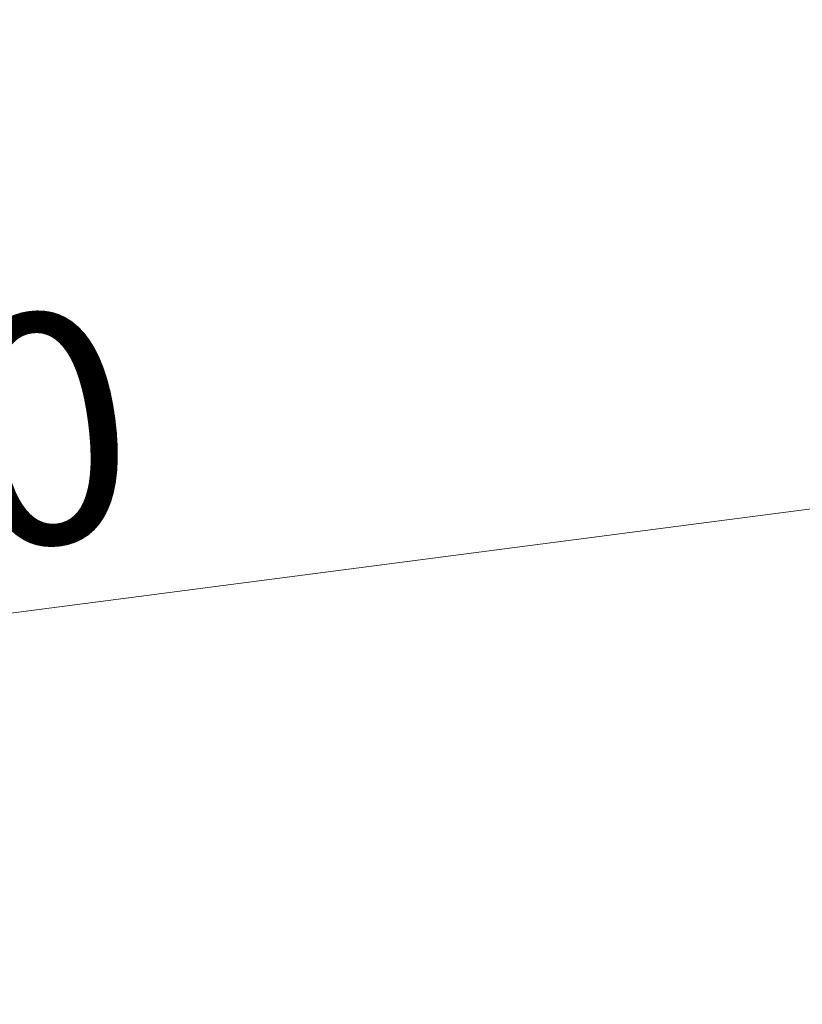
# Model space of a CAD drawing. Units: millimetres. Extents: x 539 to 1448, y 260 to 963.
# Drawn here: x 661 to 715, y 669 to 738 of the extents above; entities that cross this region are included whole.
import ezdxf

# ---------------------------------------------------------------- set-up
doc = ezdxf.new("R2010")
doc.units = ezdxf.units.MM
doc.header["$LTSCALE"] = 100
doc.styles.add('SLDTEXTSTYLE0', font='TXT', dxfattribs={"width": 0.75})
doc.dimstyles.new('SLDDIMSTYLE4', dxfattribs={"dimtxt": 15.875, "dimasz": 8, "dimexe": 0, "dimexo": 0.0625, "dimgap": 3.96875, "dimtad": 2, "dimdec": 0, "dimrnd": 1e-09, "dimzin": 12, "dimdsep": 46, "dimtxsty": 'SLDTEXTSTYLE0', "dimblk1": 'DOT', "dimblk2": 'DOT', "dimsah": 1, "dimcen": 0.09, "dimse1": 1, "dimse2": 1, "dimadec": 0, "dimazin": 3, "dimtfac": 1, "dimtdec": 0, "dimtofl": 0, "dimtmove": 0, "dimatfit": 3, "dimldrblk": 'DOT', "dimfxl": 0, "dimfrac": 2, "dimtolj": 1, "dimtzin": 12, "dimarcsym": 0})
doc.dimstyles.new('SLDDIMSTYLE5', dxfattribs={"dimtxt": 15.875, "dimasz": 25, "dimexe": 0, "dimexo": 0.0625, "dimgap": 3.96875, "dimtad": 2, "dimdec": 0, "dimrnd": 1e-09, "dimzin": 12, "dimdsep": 46, "dimtxsty": 'SLDTEXTSTYLE0', "dimsah": 1, "dimcen": 0, "dimadec": 0, "dimazin": 3, "dimtfac": 1, "dimtdec": 0, "dimtofl": 0, "dimtmove": 0, "dimatfit": 3, "dimfxl": 0, "dimfrac": 2, "dimtolj": 1, "dimtzin": 12, "dimarcsym": 0})

# ---------------------------------------------------------------- blocks, each defined once
blk = doc.blocks.new('_Dot')
at = {"color": 0, "linetype": 'ByBlock', "lineweight": -2}
blk.add_line((-0.5, 0), (-1, 0), dxfattribs=at)
at = {"color": 0, "linetype": 'ByBlock', "const_width": 0.5}
blk.add_lwpolyline([(-0.25, 0, 1), (0.25, 0, 1)], format="xyb", close=True, dxfattribs=at)
blk = doc.blocks.new('_D_6')
at = {"color": 7, "linetype": 'Continuous', "lineweight": 18}
blk.add_line((560.193, 462.73), (560.193, 769.77), dxfattribs=at)
at = {"color": 7, "linetype": 'Continuous', "lineweight": 18, "xscale": 8, "yscale": 8}
for p, rotation in [((560.193, 769.77), 90.0000000000004), ((560.193, 462.73), 270.0000000000004)]:
    blk.add_blockref('_Dot', p, dxfattribs=dict(at, rotation=rotation))
at = {"color": 7, "linetype": 'Continuous', "lineweight": 18, "insert": (539.729, 598.655), "char_height": 15.875, "attachment_point": 1, "rotation": 90, "style": 'SLDTEXTSTYLE0'}
blk.add_mtext('307', dxfattribs=at)
blk = doc.blocks.new('_D_9')
at = {"color": 7, "linetype": 'Continuous', "lineweight": 18}
blk.add_line((574.415, 685.164), (728.199, 705.264), dxfattribs=at)
blk.add_solid([(574.415, 685.164), (599.722, 684.438), (598.686, 692.37)], dxfattribs=at)
at = {"color": 7, "linetype": 'Continuous', "lineweight": 18, "insert": (632.227, 713.193), "char_height": 15.875, "attachment_point": 1, "rotation": 7.44639, "style": 'SLDTEXTSTYLE0'}
blk.add_mtext('150', dxfattribs=at)

msp = doc.modelspace()

# ---------------------------------------------------------------- dimensions: what is measured, and where the dimension line sits
at = {"color": 7, "linetype": 'Continuous', "lineweight": 18}
dim = msp.add_linear_dim(base=(560.193, 462.73), p1=(764.361, 769.77), p2=(956.142, 462.73), angle=90, dimstyle='SLDDIMSTYLE4', dxfattribs=at)
dim.commit()
dim.dimension.update_dxf_attribs({"geometry": '_D_6', "text_midpoint": (560.193, 616.25), "dimtype": 160})
dim = msp.add_radius_dim(center=(728.199, 705.264), mpoint=(574.415, 685.164), dimstyle='SLDDIMSTYLE5', override={"dimpost": '<>'}, dxfattribs=at)
dim.commit()
dim.dimension.update_dxf_attribs({"geometry": '_D_9', "text_midpoint": (651.307, 695.214), "dimtype": 164})

doc.saveas('drawing.dxf')
